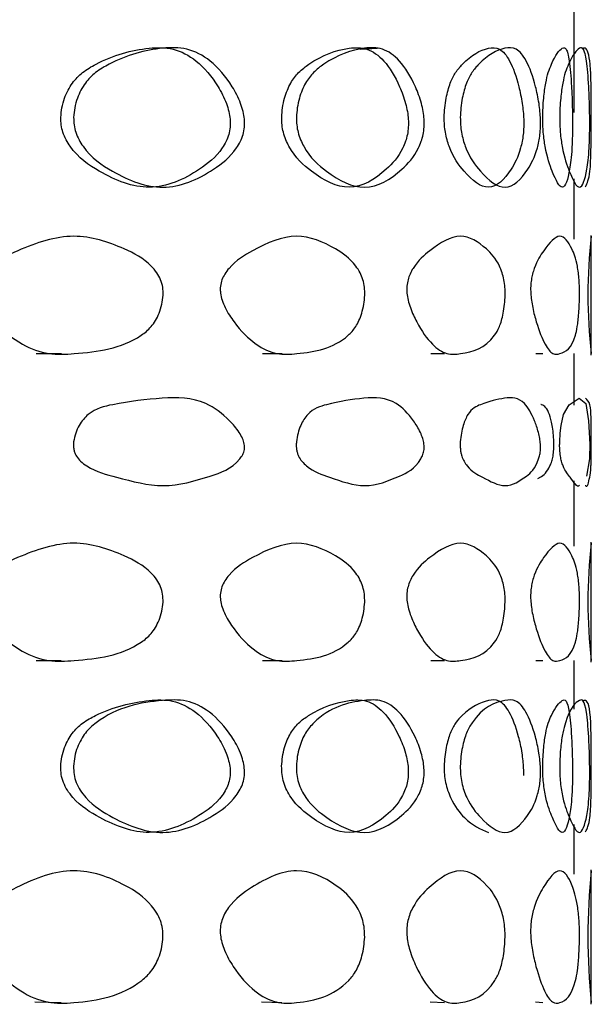
# Model space of a CAD drawing. Units: millimetres. Extents: x 32 to 2258, y 136 to 2479.
# Drawn here: x 2149 to 2152, y 1331 to 1337 of the extents above; entities that cross this region are included whole.
import ezdxf

# ---------------------------------------------------------------- set-up
doc = ezdxf.new("R2010")
doc.units = ezdxf.units.MM

msp = doc.modelspace()

# ---------------------------------------------------------------- linework, layer by layer
at = {"color": 7, "linetype": 'Continuous', "lineweight": 25}
for p, q in [((2152.3955, 1336.5873), (2152.3955, 1340.0049)), ((2151.1548, 1336.9557), (2151.2554, 1336.9612)), ((2152.3955, 1335.8529), (2152.3955, 1336.2034)), ((2152.4955, 1335.179), (2152.4955, 1335.8751)), ((2149.2734, 1335.1893), (2149.4202, 1335.1889)), ((2150.5866, 1335.1892), (2150.7013, 1335.1889)), ((2151.5648, 1335.1893), (2151.6436, 1335.189)), ((2152.1744, 1335.1892), (2152.2146, 1335.1889)), ((2152.3955, 1334.8905), (2152.3955, 1335.1891)), ((2152.3955, 1334.0717), (2152.3955, 1334.451)), ((2152.4955, 1333.3974), (2152.4955, 1334.0937)), ((2149.2731, 1333.4077), (2149.4198, 1333.4074)), ((2150.5865, 1333.4077), (2150.7012, 1333.4074)), ((2151.5646, 1333.4077), (2151.6434, 1333.4074)), ((2152.1744, 1333.4077), (2152.2145, 1333.4074)), ((2152.3955, 1333.1258), (2152.3955, 1333.4076)), ((2152.3955, 1332.1684), (2152.3955, 1332.4561)), ((2152.4955, 1331.4123), (2152.4955, 1332.1929)), ((2149.2669, 1331.426), (2149.4185, 1331.4223)), ((2150.5816, 1331.426), (2150.7002, 1331.4223)), ((2151.5612, 1331.426), (2151.6427, 1331.4223)), ((2152.1726, 1331.4259), (2152.2142, 1331.4222))]:
    msp.add_line(p, q, dxfattribs=at)
at = {"color": 7, "linetype": 'Continuous', "lineweight": 25, "flags": 128}
msp.add_lwpolyline([(2152.3121, 1334.6773), (2152.3153, 1334.7269), (2152.3205, 1334.7717), (2152.3339, 1334.835), (2152.368, 1334.8923), (2152.426, 1334.9297), (2152.4643, 1334.8985), (2152.4792, 1334.7986), (2152.484, 1334.7312), (2152.4855, 1334.6959), (2152.4862, 1334.6634), (2152.4863, 1334.6475), (2152.4862, 1334.632), (2152.486, 1334.6175), (2152.4856, 1334.6031), (2152.4842, 1334.5773), (2152.4674, 1334.4781), (2152.4674, 1334.4781)], dxfattribs=at)
at = {"color": 7, "linetype": 'Continuous', "lineweight": 25}
for centre, radius, start, end in [((2155.4604, 1335.5291), 2.9847, 173.4513, 186.5439), ((2155.4581, 1333.7477), 2.9824, 173.4443, 186.5509), ((2156.2015, 1331.8046), 3.726, 174.107, 185.8909)]:
    msp.add_arc(centre, radius, start, end, dxfattribs=at)
for points, knots in [([(2149.417, 1336.5599), (2149.4173, 1336.5451), (2149.4179, 1336.5151), (2149.4328, 1336.4541), (2149.498, 1336.3385), (2149.6749, 1336.216), (2149.9389, 1336.1133), (2150.1819, 1336.2216), (2150.326, 1336.3341), (2150.3763, 1336.4178), (2150.3926, 1336.4587), (2150.4012, 1336.5032), (2150.4006, 1336.5498), (2150.3923, 1336.5961), (2150.3712, 1336.6632), (2150.3128, 1336.7734), (2150.2113, 1336.8934), (2150.0715, 1336.9673), (2149.8755, 1336.9642), (2149.696, 1336.9142), (2149.5464, 1336.8264), (2149.4813, 1336.7622), (2149.4419, 1336.6875), (2149.4216, 1336.617), (2149.4185, 1336.5784), (2149.417, 1336.5599)], [0, 0, 0, 0, 0.011546, 0.023326, 0.050065, 0.127354, 0.24982, 0.379664, 0.447867, 0.462368, 0.474843, 0.486766, 0.498529, 0.510687, 0.524451, 0.558398, 0.627803, 0.689342, 0.748896, 0.878559, 0.912303, 0.940591, 0.969705, 0.985492, 1, 1, 1, 1]), ([(2149.4914, 1336.5599), (2149.4929, 1336.5784), (2149.496, 1336.6171), (2149.5165, 1336.6876), (2149.5564, 1336.7623), (2149.622, 1336.8264), (2149.7729, 1336.9143), (2149.9539, 1336.9642), (2150.1515, 1336.9673), (2150.2924, 1336.8935), (2150.3948, 1336.7736), (2150.4538, 1336.6633), (2150.4751, 1336.5961), (2150.4835, 1336.5499), (2150.4841, 1336.5032), (2150.4754, 1336.4587), (2150.459, 1336.4178), (2150.4081, 1336.334), (2150.2627, 1336.2216), (2150.0178, 1336.1133), (2149.7517, 1336.216), (2149.5733, 1336.3383), (2149.5074, 1336.454), (2149.4924, 1336.5151), (2149.4917, 1336.5451), (2149.4914, 1336.5599)], [0, 0, 0, 0, 0.0144168, 0.0301246, 0.0591489, 0.0874175, 0.1211969, 0.2511007, 0.3107824, 0.3724092, 0.4417787, 0.4756271, 0.4893324, 0.5014266, 0.5131104, 0.5249717, 0.5373985, 0.5518739, 0.6200941, 0.7501694, 0.8728578, 0.950156, 0.9768106, 0.988526, 1, 1, 1, 1]), ([(2150.699, 1336.5599), (2150.6992, 1336.5451), (2150.6997, 1336.5151), (2150.7113, 1336.4541), (2150.7619, 1336.3385), (2150.8984, 1336.216), (2151.0983, 1336.1133), (2151.2773, 1336.2216), (2151.3811, 1336.3341), (2151.417, 1336.4177), (2151.4286, 1336.4586), (2151.4347, 1336.5031), (2151.4343, 1336.5498), (2151.4284, 1336.596), (2151.4133, 1336.6631), (2151.3716, 1336.7733), (2151.2984, 1336.8934), (2151.196, 1336.9673), (2151.0504, 1336.9642), (2150.9144, 1336.9142), (2150.7993, 1336.8264), (2150.7489, 1336.7622), (2150.7183, 1336.6875), (2150.7025, 1336.617), (2150.7001, 1336.5784), (2150.699, 1336.5599)], [0, 0, 0, 0, 0.011546, 0.023325, 0.050064, 0.127358, 0.249811, 0.37968, 0.44788, 0.462377, 0.474848, 0.486767, 0.498528, 0.510684, 0.524448, 0.558395, 0.627805, 0.689348, 0.748901, 0.878555, 0.912301, 0.940589, 0.969705, 0.985493, 1, 1, 1, 1]), ([(2150.7844, 1336.5599), (2150.7856, 1336.5784), (2150.788, 1336.6171), (2150.8039, 1336.6876), (2150.8349, 1336.7623), (2150.8856, 1336.8264), (2151.0017, 1336.9143), (2151.1389, 1336.9642), (2151.2856, 1336.9673), (2151.3888, 1336.8935), (2151.4627, 1336.7735), (2151.5049, 1336.6632), (2151.5201, 1336.5961), (2151.526, 1336.5498), (2151.5265, 1336.5031), (2151.5203, 1336.4586), (2151.5086, 1336.4177), (2151.4723, 1336.334), (2151.3676, 1336.2216), (2151.1872, 1336.1133), (2150.9857, 1336.2159), (2150.8481, 1336.3382), (2150.7968, 1336.454), (2150.7851, 1336.5151), (2150.7846, 1336.5451), (2150.7844, 1336.5599)], [0, 0, 0, 0, 0.014416, 0.030125, 0.05915, 0.08742, 0.1212, 0.251095, 0.310776, 0.372407, 0.441781, 0.47563, 0.489335, 0.501428, 0.51311, 0.524967, 0.53739, 0.551861, 0.620078, 0.750178, 0.872854, 0.950157, 0.976811, 0.988526, 1, 1, 1, 1]), ([(2151.6419, 1336.5599), (2151.6421, 1336.5451), (2151.6424, 1336.5151), (2151.6503, 1336.4541), (2151.6847, 1336.3385), (2151.7761, 1336.216), (2151.905, 1336.1133), (2152.014, 1336.2216), (2152.0737, 1336.3341), (2152.094, 1336.4178), (2152.1005, 1336.4587), (2152.104, 1336.5032), (2152.1037, 1336.5498), (2152.1004, 1336.5961), (2152.092, 1336.6632), (2152.0683, 1336.7734), (2152.0259, 1336.8934), (2151.9644, 1336.9673), (2151.8743, 1336.9641), (2151.7863, 1336.9142), (2151.7097, 1336.8264), (2151.6758, 1336.7622), (2151.6551, 1336.6875), (2151.6443, 1336.617), (2151.6427, 1336.5784), (2151.6419, 1336.5599)], [0, 0, 0, 0, 0.0115464, 0.0233255, 0.0500645, 0.1273556, 0.2498169, 0.3796727, 0.447875, 0.4623743, 0.4748487, 0.4867699, 0.4985317, 0.5106883, 0.5244519, 0.5583974, 0.6278042, 0.6893442, 0.7488976, 0.878558, 0.9123027, 0.9405904, 0.9697048, 0.9854924, 1, 1, 1, 1]), ([(2151.7354, 1336.5599), (2151.7362, 1336.5784), (2151.7379, 1336.6171), (2151.7487, 1336.6876), (2151.7697, 1336.7622), (2151.8038, 1336.8264), (2151.8811, 1336.9142), (2151.9698, 1336.9641), (2152.0607, 1336.9673), (2152.1227, 1336.8935), (2152.1655, 1336.7736), (2152.1893, 1336.6632), (2152.1979, 1336.5961), (2152.2012, 1336.5499), (2152.2015, 1336.5031), (2152.198, 1336.4587), (2152.1914, 1336.4178), (2152.1709, 1336.334), (2152.1106, 1336.2216), (2152.0008, 1336.1133), (2151.8709, 1336.216), (2151.7787, 1336.3383), (2151.7439, 1336.454), (2151.7359, 1336.5151), (2151.7356, 1336.5451), (2151.7354, 1336.5599)], [0, 0, 0, 0, 0.0144166, 0.0301247, 0.0591493, 0.0874179, 0.1211974, 0.2510987, 0.3107799, 0.3724077, 0.4417788, 0.4756266, 0.4893312, 0.5014242, 0.5131066, 0.5249665, 0.537392, 0.5518661, 0.6200859, 0.7501725, 0.8728563, 0.9501561, 0.9768106, 0.9885259, 1, 1, 1, 1]), ([(2152.2138, 1336.5599), (2152.2139, 1336.545), (2152.214, 1336.5151), (2152.218, 1336.454), (2152.2349, 1336.3384), (2152.2782, 1336.2159), (2152.3318, 1336.1133), (2152.3669, 1336.2216), (2152.3807, 1336.3341), (2152.3847, 1336.4177), (2152.3859, 1336.4586), (2152.3865, 1336.5031), (2152.3864, 1336.5497), (2152.3859, 1336.596), (2152.3843, 1336.6631), (2152.3796, 1336.7733), (2152.3693, 1336.8933), (2152.3509, 1336.9672), (2152.3192, 1336.9641), (2152.2823, 1336.9142), (2152.2467, 1336.8264), (2152.2305, 1336.7621), (2152.2203, 1336.6875), (2152.215, 1336.617), (2152.2142, 1336.5784), (2152.2138, 1336.5599)], [0, 0, 0, 0, 0.011546, 0.023325, 0.050064, 0.127358, 0.249812, 0.37968, 0.44788, 0.462377, 0.474848, 0.486767, 0.498527, 0.510684, 0.524448, 0.558395, 0.627805, 0.689348, 0.748901, 0.878555, 0.912301, 0.940589, 0.969705, 0.985493, 1, 1, 1, 1]), ([(2152.3122, 1336.5599), (2152.3126, 1336.5784), (2152.3134, 1336.617), (2152.3188, 1336.6876), (2152.3291, 1336.7622), (2152.3455, 1336.8264), (2152.3814, 1336.9142), (2152.4186, 1336.9641), (2152.4505, 1336.9672), (2152.4691, 1336.8934), (2152.4794, 1336.7735), (2152.4842, 1336.6632), (2152.4858, 1336.596), (2152.4864, 1336.5498), (2152.4864, 1336.5031), (2152.4858, 1336.4586), (2152.4846, 1336.4177), (2152.4806, 1336.334), (2152.4667, 1336.2216), (2152.4312, 1336.1133), (2152.3772, 1336.2159), (2152.3336, 1336.3382), (2152.3164, 1336.4539), (2152.3125, 1336.5151), (2152.3123, 1336.545), (2152.3122, 1336.5599)], [0, 0, 0, 0, 0.014416, 0.030125, 0.05915, 0.08742, 0.1212, 0.251095, 0.310776, 0.372407, 0.441781, 0.475631, 0.489336, 0.501428, 0.51311, 0.524967, 0.53739, 0.551861, 0.620078, 0.750178, 0.872854, 0.950157, 0.976811, 0.988526, 1, 1, 1, 1]), ([(2152.4951, 1336.56), (2152.4951, 1336.5785), (2152.4951, 1336.6171), (2152.4948, 1336.6877), (2152.4941, 1336.7623), (2152.4921, 1336.8266), (2152.4853, 1336.9137), (2152.4702, 1336.9718), (2152.4482, 1336.9595), (2152.4413, 1336.9556)], [0, 0, 0, 0, 0.046387, 0.096929, 0.190316, 0.281272, 0.389962, 0.807964, 1, 1, 1, 1]), ([(2152.462, 1336.1576), (2152.4718, 1336.178), (2152.4881, 1336.2117), (2152.4938, 1336.3388), (2152.4949, 1336.454), (2152.4951, 1336.5152), (2152.4951, 1336.5451), (2152.4951, 1336.56)], [0, 0, 0, 0, 0.482075, 0.796965, 0.905543, 0.953263, 1, 1, 1, 1]), ([(2150.0106, 1335.5274), (2150.0087, 1335.5098), (2150.0047, 1335.4728), (2149.9833, 1335.4073), (2149.9438, 1335.3406), (2149.7886, 1335.2186), (2149.5826, 1335.1938), (2149.3446, 1335.1786), (2149.1839, 1335.2379), (2149.0571, 1335.3396), (2148.9779, 1335.4365), (2148.9468, 1335.4957), (2148.9356, 1335.5322), (2148.9329, 1335.5601), (2148.9345, 1335.5869), (2148.9449, 1335.6195), (2148.9671, 1335.6541), (2149.0364, 1335.7259), (2149.2167, 1335.8132), (2149.4879, 1335.9036), (2149.7492, 1335.819), (2149.9079, 1335.7366), (2149.9735, 1335.6616), (2149.9965, 1335.6203), (2150.0102, 1335.5747), (2150.0105, 1335.543), (2150.0106, 1335.5274)], [0, 0, 0, 0, 0.01428, 0.030089, 0.058959, 0.087045, 0.250653, 0.309575, 0.371038, 0.441683, 0.474594, 0.488896, 0.500635, 0.506111, 0.511365, 0.522172, 0.534071, 0.548522, 0.61895, 0.748961, 0.871048, 0.943033, 0.960201, 0.974727, 0.98755, 1, 1, 1, 1]), ([(2151.1806, 1335.5274), (2151.1792, 1335.5098), (2151.1763, 1335.4728), (2151.1602, 1335.4073), (2151.1306, 1335.3406), (2151.0137, 1335.2186), (2150.8558, 1335.1938), (2150.6697, 1335.1786), (2150.5428, 1335.2379), (2150.4417, 1335.3396), (2150.3783, 1335.4364), (2150.3533, 1335.4957), (2150.3442, 1335.5322), (2150.3421, 1335.56), (2150.3433, 1335.5869), (2150.3517, 1335.6195), (2150.3696, 1335.6541), (2150.4251, 1335.7259), (2150.5692, 1335.8132), (2150.7824, 1335.9036), (2150.9836, 1335.8189), (2151.1036, 1335.7366), (2151.1529, 1335.6616), (2151.1701, 1335.6203), (2151.1804, 1335.5747), (2151.1805, 1335.543), (2151.1806, 1335.5274)], [0, 0, 0, 0, 0.014281, 0.030089, 0.058956, 0.087042, 0.25066, 0.309581, 0.371042, 0.441685, 0.474597, 0.4889, 0.500639, 0.506116, 0.511371, 0.522177, 0.534076, 0.548527, 0.618952, 0.748963, 0.871051, 0.943032, 0.960199, 0.974725, 0.987549, 1, 1, 1, 1]), ([(2151.9954, 1335.5274), (2151.9945, 1335.5098), (2151.9927, 1335.4728), (2151.9826, 1335.4073), (2151.9638, 1335.3406), (2151.8891, 1335.2186), (2151.7847, 1335.1939), (2151.6569, 1335.1786), (2151.5682, 1335.2379), (2151.4963, 1335.3396), (2151.4507, 1335.4365), (2151.4326, 1335.4957), (2151.4261, 1335.5322), (2151.4245, 1335.5601), (2151.4255, 1335.5869), (2151.4315, 1335.6195), (2151.4444, 1335.6541), (2151.4844, 1335.7259), (2151.5872, 1335.8132), (2151.7352, 1335.9036), (2151.8695, 1335.8189), (2151.9467, 1335.7366), (2151.9779, 1335.6616), (2151.9888, 1335.6203), (2151.9953, 1335.5747), (2151.9954, 1335.543), (2151.9954, 1335.5274)], [0, 0, 0, 0, 0.01428, 0.030089, 0.058958, 0.087044, 0.250656, 0.309579, 0.371039, 0.441681, 0.474592, 0.488895, 0.500634, 0.506111, 0.511366, 0.522174, 0.534074, 0.548527, 0.618955, 0.748956, 0.871048, 0.943035, 0.960203, 0.974728, 0.98755, 1, 1, 1, 1]), ([(2152.427, 1335.5273), (2152.4267, 1335.5098), (2152.426, 1335.4728), (2152.4222, 1335.4073), (2152.415, 1335.3405), (2152.3851, 1335.2186), (2152.3377, 1335.1938), (2152.2725, 1335.1786), (2152.2249, 1335.2378), (2152.1846, 1335.3395), (2152.1584, 1335.4364), (2152.148, 1335.4956), (2152.1442, 1335.5321), (2152.1433, 1335.56), (2152.1438, 1335.5868), (2152.1473, 1335.6194), (2152.1548, 1335.654), (2152.1779, 1335.7258), (2152.2359, 1335.8131), (2152.3137, 1335.9035), (2152.3764, 1335.8189), (2152.4083, 1335.7366), (2152.4204, 1335.6616), (2152.4246, 1335.6203), (2152.427, 1335.5747), (2152.427, 1335.5429), (2152.427, 1335.5273)], [0, 0, 0, 0, 0.014281, 0.030089, 0.058956, 0.087041, 0.25066, 0.309582, 0.371042, 0.441685, 0.474596, 0.4889, 0.500639, 0.506115, 0.51137, 0.522177, 0.534076, 0.548527, 0.618952, 0.748962, 0.871051, 0.943033, 0.960199, 0.974726, 0.987549, 1, 1, 1, 1]), ([(2149.4911, 1334.6774), (2149.4946, 1334.6943), (2149.5016, 1334.7284), (2149.5282, 1334.7864), (2149.5968, 1334.866), (2149.7706, 1334.9059), (2149.9985, 1334.9353), (2150.2318, 1334.9342), (2150.3748, 1334.825), (2150.4432, 1334.7483), (2150.4709, 1334.7002), (2150.4812, 1334.6705), (2150.4837, 1334.6477), (2150.4826, 1334.6316), (2150.4788, 1334.6165), (2150.4703, 1334.5967), (2150.414, 1334.5209), (2150.2564, 1334.4678), (2150.0185, 1334.3972), (2149.7753, 1334.4623), (2149.6098, 1334.5054), (2149.5337, 1334.5603), (2149.5105, 1334.5873), (2149.498, 1334.612), (2149.4919, 1334.6323), (2149.4892, 1334.6546), (2149.4904, 1334.6697), (2149.4911, 1334.6774)], [0, 0, 0, 0, 0.014819, 0.029974, 0.058553, 0.122029, 0.250033, 0.368947, 0.441384, 0.474967, 0.488793, 0.49922, 0.503771, 0.508136, 0.512592, 0.517608, 0.528947, 0.617354, 0.74649, 0.86793, 0.944557, 0.961366, 0.974831, 0.981242, 0.987235, 0.993472, 1, 1, 1, 1]), ([(2150.7841, 1334.6774), (2150.7868, 1334.6942), (2150.7923, 1334.7284), (2150.8129, 1334.7864), (2150.8661, 1334.866), (2150.9999, 1334.9059), (2151.1724, 1334.9353), (2151.3447, 1334.9343), (2151.4482, 1334.825), (2151.4971, 1334.7484), (2151.5169, 1334.7003), (2151.5242, 1334.6706), (2151.5259, 1334.6477), (2151.5252, 1334.6317), (2151.5225, 1334.6165), (2151.5164, 1334.5968), (2151.4763, 1334.5209), (2151.3629, 1334.4678), (2151.1873, 1334.3972), (2151.0035, 1334.4623), (2150.8762, 1334.5054), (2150.8172, 1334.5603), (2150.7991, 1334.5873), (2150.7895, 1334.612), (2150.7847, 1334.6323), (2150.7826, 1334.6545), (2150.7836, 1334.6696), (2150.7841, 1334.6774)], [0, 0, 0, 0, 0.014819, 0.029973, 0.058552, 0.122027, 0.250035, 0.368948, 0.441381, 0.474965, 0.488792, 0.499219, 0.503771, 0.508138, 0.512594, 0.517611, 0.528952, 0.617362, 0.746487, 0.867932, 0.944559, 0.961367, 0.974831, 0.981242, 0.987235, 0.993472, 1, 1, 1, 1]), ([(2151.7352, 1334.6774), (2151.7371, 1334.6943), (2151.7408, 1334.7284), (2151.7548, 1334.7864), (2151.7908, 1334.866), (2151.8801, 1334.9059), (2151.9913, 1334.9353), (2152.0968, 1334.9342), (2152.1572, 1334.825), (2152.185, 1334.7484), (2152.1961, 1334.7002), (2152.2002, 1334.6705), (2152.2012, 1334.6477), (2152.2008, 1334.6316), (2152.1993, 1334.6165), (2152.1959, 1334.5967), (2152.1733, 1334.5209), (2152.108, 1334.4678), (2152.0007, 1334.3972), (2151.8825, 1334.4624), (2151.7976, 1334.5054), (2151.7577, 1334.5603), (2151.7455, 1334.5873), (2151.7389, 1334.612), (2151.7357, 1334.6323), (2151.7342, 1334.6546), (2151.7349, 1334.6697), (2151.7352, 1334.6774)], [0, 0, 0, 0, 0.014819, 0.029973, 0.058551, 0.122027, 0.250036, 0.368948, 0.441383, 0.474967, 0.488794, 0.499221, 0.503773, 0.508139, 0.512595, 0.517612, 0.528952, 0.617359, 0.746489, 0.867932, 0.944558, 0.961366, 0.97483, 0.981241, 0.987235, 0.993472, 1, 1, 1, 1]), ([(2152.4952, 1334.6774), (2152.4951, 1334.6943), (2152.495, 1334.7284), (2152.4946, 1334.7864), (2152.4931, 1334.8659), (2152.4863, 1334.9068), (2152.4715, 1334.9205), (2152.4616, 1334.9297)], [0, 0, 0, 0, 0.059267, 0.119875, 0.234172, 0.488036, 1, 1, 1, 1]), ([(2152.2781, 1334.6774), (2152.2771, 1334.6942), (2152.275, 1334.7284), (2152.2673, 1334.7864), (2152.2466, 1334.8653), (2152.2234, 1334.8869), (2152.2039, 1334.8934), (2152.2025, 1334.8938)], [0, 0, 0, 0, 0.116647, 0.235936, 0.460892, 0.960531, 1, 1, 1, 1]), ([(2152.1847, 1334.4645), (2152.1897, 1334.4667), (2152.2166, 1334.4785), (2152.2427, 1334.5058), (2152.2657, 1334.5603), (2152.2725, 1334.5873), (2152.2761, 1334.612), (2152.2778, 1334.6323), (2152.2786, 1334.6545), (2152.2782, 1334.6696), (2152.2781, 1334.6774)], [0, 0, 0, 0, 0.115002, 0.628481, 0.741113, 0.831337, 0.874298, 0.91446, 0.956255, 1, 1, 1, 1]), ([(2152.4273, 1334.4231), (2152.4272, 1334.423), (2152.4145, 1334.4053), (2152.3814, 1334.4676), (2152.3427, 1334.5052), (2152.3232, 1334.5603), (2152.3172, 1334.5873), (2152.314, 1334.612), (2152.3123, 1334.6323), (2152.3116, 1334.6545), (2152.312, 1334.6696), (2152.3121, 1334.6773)], [0, 0, 0, 0, 0.004047, 0.481157, 0.782193, 0.848225, 0.90112, 0.926306, 0.949851, 0.974354, 1, 1, 1, 1]), ([(2152.4606, 1334.4232), (2152.4607, 1334.423), (2152.4746, 1334.4054), (2152.4848, 1334.4676), (2152.4928, 1334.5052), (2152.4945, 1334.5604), (2152.4949, 1334.5873), (2152.4951, 1334.612), (2152.4951, 1334.6323), (2152.4952, 1334.6545), (2152.4952, 1334.6697), (2152.4952, 1334.6774)], [0, 0, 0, 0, 0.00421, 0.48124, 0.782224, 0.848246, 0.901133, 0.926316, 0.949858, 0.974357, 1, 1, 1, 1]), ([(2150.0103, 1333.7459), (2150.0084, 1333.7284), (2150.0044, 1333.6914), (2149.983, 1333.6259), (2149.9435, 1333.5592), (2149.7883, 1333.4372), (2149.5823, 1333.4124), (2149.3443, 1333.3971), (2149.1836, 1333.4564), (2149.0568, 1333.5581), (2148.9777, 1333.655), (2148.9466, 1333.7143), (2148.9354, 1333.7508), (2148.9327, 1333.7787), (2148.9343, 1333.8055), (2148.9447, 1333.8381), (2148.9669, 1333.8728), (2149.0361, 1333.9446), (2149.2165, 1334.0319), (2149.4877, 1334.1223), (2149.7489, 1334.0376), (2149.9076, 1333.9552), (2149.9732, 1333.8802), (2149.9961, 1333.8389), (2150.0099, 1333.7933), (2150.0102, 1333.7616), (2150.0103, 1333.7459)], [0, 0, 0, 0, 0.0142806, 0.0300889, 0.0589572, 0.0870421, 0.2506599, 0.3095859, 0.3710423, 0.4416746, 0.474588, 0.4888945, 0.5006385, 0.5061182, 0.5113755, 0.5221872, 0.5340894, 0.5485428, 0.6189645, 0.7489579, 0.8710497, 0.943032, 0.9601995, 0.9747259, 0.9875495, 1, 1, 1, 1]), ([(2151.1805, 1333.746), (2151.1791, 1333.7284), (2151.1761, 1333.6914), (2151.1601, 1333.6259), (2151.1304, 1333.5592), (2151.0135, 1333.4372), (2150.8556, 1333.4124), (2150.6695, 1333.3971), (2150.5426, 1333.4564), (2150.4416, 1333.5581), (2150.3782, 1333.655), (2150.3531, 1333.7143), (2150.3441, 1333.7508), (2150.342, 1333.7786), (2150.3432, 1333.8055), (2150.3516, 1333.8381), (2150.3695, 1333.8728), (2150.425, 1333.9446), (2150.569, 1334.0319), (2150.7823, 1334.1223), (2150.9835, 1334.0376), (2151.1035, 1333.9552), (2151.1527, 1333.8802), (2151.1699, 1333.8389), (2151.1802, 1333.7933), (2151.1804, 1333.7616), (2151.1805, 1333.746)], [0, 0, 0, 0, 0.014281, 0.030089, 0.058957, 0.087042, 0.250661, 0.309587, 0.371042, 0.441675, 0.474588, 0.488895, 0.500639, 0.506119, 0.511377, 0.522188, 0.53409, 0.548544, 0.618965, 0.748956, 0.87105, 0.943033, 0.9602, 0.974726, 0.98755, 1, 1, 1, 1]), ([(2151.9953, 1333.7459), (2151.9944, 1333.7284), (2151.9925, 1333.6914), (2151.9824, 1333.6259), (2151.9637, 1333.5592), (2151.889, 1333.4372), (2151.7846, 1333.4124), (2151.6567, 1333.3971), (2151.568, 1333.4564), (2151.4961, 1333.5581), (2151.4505, 1333.655), (2151.4325, 1333.7143), (2151.426, 1333.7508), (2151.4244, 1333.7787), (2151.4253, 1333.8055), (2151.4314, 1333.8381), (2151.4442, 1333.8728), (2151.4843, 1333.9446), (2151.587, 1334.0319), (2151.7351, 1334.1223), (2151.8693, 1334.0376), (2151.9466, 1333.9552), (2151.9778, 1333.8802), (2151.9886, 1333.8389), (2151.9951, 1333.7933), (2151.9952, 1333.7616), (2151.9953, 1333.7459)], [0, 0, 0, 0, 0.014281, 0.030089, 0.058957, 0.087042, 0.25066, 0.309586, 0.371042, 0.441675, 0.474588, 0.488894, 0.500638, 0.506118, 0.511375, 0.522187, 0.534089, 0.548543, 0.618964, 0.748958, 0.87105, 0.943032, 0.960199, 0.974726, 0.98755, 1, 1, 1, 1]), ([(2152.427, 1333.746), (2152.4267, 1333.7284), (2152.426, 1333.6914), (2152.4222, 1333.6259), (2152.415, 1333.5592), (2152.385, 1333.4372), (2152.3377, 1333.4124), (2152.2724, 1333.397), (2152.2249, 1333.4563), (2152.1846, 1333.558), (2152.1584, 1333.6549), (2152.1479, 1333.7142), (2152.1441, 1333.7507), (2152.1432, 1333.7786), (2152.1438, 1333.8054), (2152.1473, 1333.838), (2152.1547, 1333.8727), (2152.1778, 1333.9445), (2152.2358, 1334.0318), (2152.3137, 1334.1222), (2152.3764, 1334.0375), (2152.4083, 1333.9552), (2152.4204, 1333.8802), (2152.4245, 1333.8389), (2152.4269, 1333.7933), (2152.427, 1333.7616), (2152.427, 1333.746)], [0, 0, 0, 0, 0.014281, 0.030089, 0.058956, 0.087041, 0.250662, 0.309588, 0.371043, 0.441674, 0.474588, 0.488894, 0.500638, 0.506118, 0.511376, 0.522187, 0.53409, 0.548543, 0.618965, 0.748956, 0.87105, 0.943033, 0.9602, 0.974726, 0.98755, 1, 1, 1, 1]), ([(2149.4163, 1332.7947), (2149.4167, 1332.7783), (2149.4174, 1332.745), (2149.4318, 1332.6968), (2149.4552, 1332.6517), (2149.5209, 1332.5684), (2149.6828, 1332.4658), (2149.9386, 1332.3713), (2150.1789, 1332.4737), (2150.3235, 1332.5777), (2150.3752, 1332.6575), (2150.3917, 1332.6963), (2150.4008, 1332.7389), (2150.4, 1332.784), (2150.3913, 1332.8286), (2150.3694, 1332.8935), (2150.3095, 1332.9995), (2150.2073, 1333.114), (2150.0683, 1333.1828), (2149.8736, 1333.1768), (2149.6957, 1333.1314), (2149.5456, 1333.0499), (2149.4814, 1332.9897), (2149.4419, 1332.9181), (2149.4216, 1332.8506), (2149.418, 1332.8129), (2149.4163, 1332.7947)], [0, 0, 0, 0, 0.0128922, 0.0261769, 0.0409133, 0.0578912, 0.1280526, 0.2502943, 0.3801312, 0.4489916, 0.4634658, 0.4757589, 0.4872845, 0.4988007, 0.5106919, 0.5243212, 0.5584478, 0.6282352, 0.6896866, 0.7489882, 0.8805352, 0.9131992, 0.9419896, 0.9700176, 0.985502, 1, 1, 1, 1]), ([(2149.4908, 1332.7947), (2149.4926, 1332.8133), (2149.4963, 1332.8511), (2149.5171, 1332.9195), (2149.5577, 1332.992), (2149.7191, 1333.1343), (2149.9288, 1333.1737), (2150.1482, 1333.1832), (2150.2884, 1333.114), (2150.3915, 1332.9996), (2150.452, 1332.8936), (2150.4741, 1332.8286), (2150.4828, 1332.784), (2150.4837, 1332.7389), (2150.4745, 1332.6963), (2150.4578, 1332.6574), (2150.4057, 1332.5776), (2150.2597, 1332.4737), (2150.0175, 1332.3713), (2149.7597, 1332.4658), (2149.5963, 1332.5683), (2149.53, 1332.6517), (2149.5063, 1332.6967), (2149.4919, 1332.745), (2149.4911, 1332.7783), (2149.4908, 1332.7947)], [0, 0, 0, 0, 0.0147232, 0.0299731, 0.0585035, 0.0877678, 0.250667, 0.3101156, 0.3716798, 0.4414679, 0.4755152, 0.4890937, 0.5009287, 0.5123752, 0.5238424, 0.5360939, 0.5505524, 0.619467, 0.7495824, 0.8720912, 0.9423117, 0.9592685, 0.9739619, 0.9871833, 1, 1, 1, 1]), ([(2150.6984, 1332.7947), (2150.6987, 1332.7783), (2150.6993, 1332.745), (2150.7104, 1332.6968), (2150.7286, 1332.6517), (2150.7796, 1332.5684), (2150.9044, 1332.4658), (2151.098, 1332.3713), (2151.275, 1332.4737), (2151.3791, 1332.5777), (2151.416, 1332.6575), (2151.4278, 1332.6963), (2151.4342, 1332.7389), (2151.4336, 1332.7841), (2151.4275, 1332.8287), (2151.4119, 1332.8935), (2151.3691, 1332.9995), (2151.2953, 1333.1141), (2151.1935, 1333.1828), (2151.0489, 1333.1767), (2150.9141, 1333.1314), (2150.7986, 1333.0498), (2150.749, 1332.9897), (2150.7183, 1332.9181), (2150.7025, 1332.8506), (2150.6998, 1332.8129), (2150.6984, 1332.7947)], [0, 0, 0, 0, 0.012892, 0.026177, 0.040913, 0.05789, 0.128051, 0.2503, 0.380123, 0.448983, 0.463459, 0.475755, 0.487283, 0.498802, 0.510695, 0.524325, 0.558452, 0.628234, 0.689682, 0.748986, 0.880537, 0.9132, 0.94199, 0.970018, 0.985502, 1, 1, 1, 1]), ([(2150.7839, 1332.7947), (2150.7853, 1332.8133), (2150.7882, 1332.8511), (2150.8043, 1332.9195), (2150.8359, 1332.992), (2150.9606, 1333.1343), (2151.1202, 1333.1737), (2151.2831, 1333.1832), (2151.3858, 1333.114), (2151.4602, 1332.9997), (2151.5034, 1332.8936), (2151.5192, 1332.8287), (2151.5254, 1332.7841), (2151.526, 1332.7389), (2151.5194, 1332.6963), (2151.5076, 1332.6575), (2151.4703, 1332.5776), (2151.3653, 1332.4737), (2151.1868, 1332.3713), (2150.9917, 1332.4658), (2150.8658, 1332.5683), (2150.8143, 1332.6517), (2150.796, 1332.6967), (2150.7847, 1332.745), (2150.7841, 1332.7783), (2150.7839, 1332.7947)], [0, 0, 0, 0, 0.014723, 0.029973, 0.058503, 0.087767, 0.25067, 0.31012, 0.371681, 0.441464, 0.475511, 0.489091, 0.500928, 0.512377, 0.523846, 0.5361, 0.550561, 0.619475, 0.749577, 0.872093, 0.942313, 0.959269, 0.973962, 0.987183, 1, 1, 1, 1]), ([(2152.1031, 1332.7394), (2152.1033, 1332.7541), (2152.1036, 1332.7839), (2152.0999, 1332.8286), (2152.0912, 1332.8935), (2152.0669, 1332.9995), (2152.0241, 1333.114), (2151.963, 1333.1828), (2151.8733, 1333.1767), (2151.7861, 1333.1314), (2151.7092, 1333.0499), (2151.6758, 1332.9897), (2151.6551, 1332.9181), (2151.6443, 1332.8506), (2151.6424, 1332.8129), (2151.6415, 1332.7947)], [0, 0, 0, 0, 0.022461, 0.045654, 0.072237, 0.138797, 0.27491, 0.394765, 0.510427, 0.766996, 0.830704, 0.886856, 0.941522, 0.971723, 1, 1, 1, 1]), ([(2151.7351, 1332.7947), (2151.736, 1332.8133), (2151.738, 1332.8511), (2151.749, 1332.9195), (2151.7704, 1332.992), (2151.8543, 1333.1343), (2151.9582, 1333.1737), (2152.0592, 1333.1832), (2152.1209, 1333.114), (2152.1641, 1332.9996), (2152.1886, 1332.8936), (2152.1974, 1332.8286), (2152.2009, 1332.784), (2152.2012, 1332.7389), (2152.1976, 1332.6963), (2152.1909, 1332.6574), (2152.1699, 1332.5776), (2152.1093, 1332.4737), (2152.0006, 1332.3713), (2151.8747, 1332.4658), (2151.7906, 1332.5683), (2151.7558, 1332.6517), (2151.7433, 1332.6967), (2151.7356, 1332.745), (2151.7353, 1332.7783), (2151.7351, 1332.7947)], [0, 0, 0, 0, 0.014723, 0.029973, 0.058503, 0.087768, 0.250667, 0.310116, 0.37168, 0.441468, 0.475515, 0.489094, 0.500929, 0.512375, 0.523842, 0.536094, 0.550552, 0.619467, 0.749582, 0.872091, 0.942312, 0.959269, 0.973962, 0.987183, 1, 1, 1, 1]), ([(2152.2136, 1332.7947), (2152.2137, 1332.7783), (2152.2139, 1332.745), (2152.2177, 1332.6967), (2152.2238, 1332.6517), (2152.2406, 1332.5684), (2152.2798, 1332.4659), (2152.3316, 1332.3713), (2152.3665, 1332.4737), (2152.3805, 1332.5777), (2152.3846, 1332.6575), (2152.3858, 1332.6964), (2152.3864, 1332.739), (2152.3864, 1332.7841), (2152.3858, 1332.8287), (2152.3841, 1332.8936), (2152.3792, 1332.9996), (2152.3688, 1333.1141), (2152.3504, 1333.1829), (2152.3188, 1333.1767), (2152.2822, 1333.1314), (2152.2465, 1333.0498), (2152.2305, 1332.9897), (2152.2203, 1332.918), (2152.215, 1332.8505), (2152.2141, 1332.8129), (2152.2136, 1332.7947)], [0, 0, 0, 0, 0.012892, 0.026177, 0.040913, 0.05789, 0.12805, 0.2503, 0.380123, 0.448982, 0.463457, 0.475752, 0.48728, 0.498799, 0.510693, 0.524323, 0.558451, 0.628234, 0.689681, 0.748984, 0.880537, 0.9132, 0.94199, 0.970018, 0.985502, 1, 1, 1, 1]), ([(2152.3121, 1332.7947), (2152.3125, 1332.8133), (2152.3135, 1332.8511), (2152.319, 1332.9195), (2152.3294, 1332.992), (2152.3696, 1333.1343), (2152.4145, 1333.1737), (2152.4499, 1333.1832), (2152.4686, 1333.114), (2152.4791, 1332.9997), (2152.484, 1332.8937), (2152.4857, 1332.8287), (2152.4863, 1332.7841), (2152.4864, 1332.739), (2152.4857, 1332.6963), (2152.4845, 1332.6575), (2152.4803, 1332.5776), (2152.4662, 1332.4737), (2152.4311, 1332.3714), (2152.3788, 1332.4658), (2152.3393, 1332.5683), (2152.3223, 1332.6517), (2152.3162, 1332.6967), (2152.3124, 1332.7449), (2152.3122, 1332.7783), (2152.3121, 1332.7947)], [0, 0, 0, 0, 0.014723, 0.029973, 0.058503, 0.087767, 0.250671, 0.310121, 0.371681, 0.441464, 0.475513, 0.489093, 0.50093, 0.512379, 0.523849, 0.536102, 0.550562, 0.619475, 0.749577, 0.872093, 0.942313, 0.959269, 0.973962, 0.987183, 1, 1, 1, 1]), ([(2152.4952, 1332.7947), (2152.4951, 1332.8133), (2152.4951, 1332.8511), (2152.4948, 1332.9195), (2152.494, 1332.992), (2152.4891, 1333.1337), (2152.4739, 1333.1833), (2152.4485, 1333.174), (2152.4418, 1333.1716)], [0, 0, 0, 0, 0.0474765, 0.0966516, 0.1886513, 0.2830177, 0.8083017, 1, 1, 1, 1]), ([(2151.6415, 1332.7947), (2151.6417, 1332.7783), (2151.6421, 1332.745), (2151.6497, 1332.6968), (2151.6621, 1332.6517), (2151.6965, 1332.5687), (2151.7804, 1332.4603), (2151.8528, 1332.4294), (2151.8988, 1332.4098)], [0, 0, 0, 0, 0.051508, 0.104584, 0.16346, 0.231292, 0.511608, 1, 1, 1, 1]), ([(2152.462, 1332.4129), (2152.4718, 1332.4319), (2152.4873, 1332.4621), (2152.4931, 1332.5686), (2152.4946, 1332.6517), (2152.495, 1332.6967), (2152.4951, 1332.7449), (2152.4952, 1332.7783), (2152.4952, 1332.7947)], [0, 0, 0, 0, 0.480365, 0.765637, 0.834526, 0.894219, 0.947932, 1, 1, 1, 1]), ([(2150.0099, 1331.8026), (2150.0082, 1331.784), (2150.0048, 1331.7461), (2149.9856, 1331.6777), (2149.9478, 1331.6052), (2149.7947, 1331.463), (2149.582, 1331.4237), (2149.3381, 1331.4143), (2149.1747, 1331.4836), (2149.0485, 1331.5979), (2148.9722, 1331.7039), (2148.9439, 1331.7688), (2148.9327, 1331.8133), (2148.9316, 1331.8585), (2148.9434, 1331.9011), (2148.9646, 1331.9399), (2149.0307, 1332.0197), (2149.2108, 1332.1235), (2149.4875, 1332.2257), (2149.7544, 1332.1313), (2149.9115, 1332.0289), (2149.9736, 1331.9456), (2149.9955, 1331.9006), (2150.0089, 1331.8523), (2150.0096, 1331.819), (2150.0099, 1331.8026)], [0, 0, 0, 0, 0.0147231, 0.0299729, 0.0585024, 0.0877674, 0.2506626, 0.3101024, 0.3716749, 0.4414831, 0.4755295, 0.4891037, 0.5009315, 0.5123688, 0.5238264, 0.5360704, 0.5505232, 0.6194391, 0.7495756, 0.8720948, 0.9423222, 0.9592759, 0.9739659, 0.9871846, 1, 1, 1, 1]), ([(2151.1803, 1331.8026), (2151.179, 1331.784), (2151.1765, 1331.7462), (2151.1621, 1331.6778), (2151.1337, 1331.6053), (2151.0184, 1331.463), (2150.8555, 1331.4238), (2150.6647, 1331.4143), (2150.5357, 1331.4835), (2150.435, 1331.5978), (2150.3738, 1331.7038), (2150.351, 1331.7687), (2150.342, 1331.8133), (2150.3411, 1331.8585), (2150.3506, 1331.901), (2150.3677, 1331.9398), (2150.4207, 1332.0197), (2150.5646, 1332.1235), (2150.7823, 1332.2257), (2150.9877, 1332.1313), (2151.1064, 1332.0289), (2151.1531, 1331.9456), (2151.1695, 1331.9006), (2151.1795, 1331.8524), (2151.18, 1331.819), (2151.1803, 1331.8026)], [0, 0, 0, 0, 0.014723, 0.029973, 0.058502, 0.087767, 0.250662, 0.310102, 0.371674, 0.441481, 0.475528, 0.489102, 0.500931, 0.512368, 0.523826, 0.536071, 0.550524, 0.61944, 0.749569, 0.872094, 0.942325, 0.959279, 0.973968, 0.987185, 1, 1, 1, 1]), ([(2151.9951, 1331.8026), (2151.9943, 1331.784), (2151.9927, 1331.7461), (2151.9837, 1331.6777), (2151.9657, 1331.6052), (2151.8921, 1331.463), (2151.7846, 1331.4237), (2151.6534, 1331.4143), (2151.5631, 1331.4836), (2151.4914, 1331.5979), (2151.4473, 1331.7039), (2151.4309, 1331.7688), (2151.4244, 1331.8133), (2151.4238, 1331.8585), (2151.4306, 1331.9011), (2151.443, 1331.9399), (2151.4811, 1332.0197), (2151.5838, 1332.1235), (2151.7351, 1332.2257), (2151.8721, 1332.1313), (2151.9484, 1332.0289), (2151.978, 1331.9456), (2151.9883, 1331.9006), (2151.9946, 1331.8523), (2151.9949, 1331.819), (2151.9951, 1331.8026)], [0, 0, 0, 0, 0.0147231, 0.0299729, 0.0585024, 0.0877674, 0.2506627, 0.3101024, 0.3716749, 0.4414831, 0.4755295, 0.4891036, 0.5009315, 0.5123688, 0.5238263, 0.5360704, 0.5505232, 0.6194391, 0.7495756, 0.8720949, 0.9423222, 0.9592758, 0.9739659, 0.9871846, 1, 1, 1, 1]), ([(2152.427, 1331.8026), (2152.4267, 1331.784), (2152.4261, 1331.7462), (2152.4227, 1331.6778), (2152.4158, 1331.6053), (2152.3864, 1331.463), (2152.3378, 1331.4237), (2152.2707, 1331.4143), (2152.2222, 1331.4835), (2152.1819, 1331.5978), (2152.1566, 1331.7038), (2152.1471, 1331.7687), (2152.1433, 1331.8132), (2152.1429, 1331.8584), (2152.1469, 1331.9009), (2152.154, 1331.9398), (2152.1761, 1332.0196), (2152.2341, 1332.1234), (2152.3138, 1332.2257), (2152.3777, 1332.1313), (2152.409, 1332.0289), (2152.4205, 1331.9456), (2152.4244, 1331.9006), (2152.4268, 1331.8524), (2152.4269, 1331.819), (2152.427, 1331.8026)], [0, 0, 0, 0, 0.014723, 0.029974, 0.058506, 0.087773, 0.250652, 0.310092, 0.37167, 0.441481, 0.475525, 0.489098, 0.500925, 0.512361, 0.523819, 0.536063, 0.550517, 0.619435, 0.749569, 0.872091, 0.942325, 0.959279, 0.973969, 0.987186, 1, 1, 1, 1])]:
    msp.add_open_spline(points, degree=3, knots=knots, dxfattribs=at)

doc.saveas('drawing.dxf')
